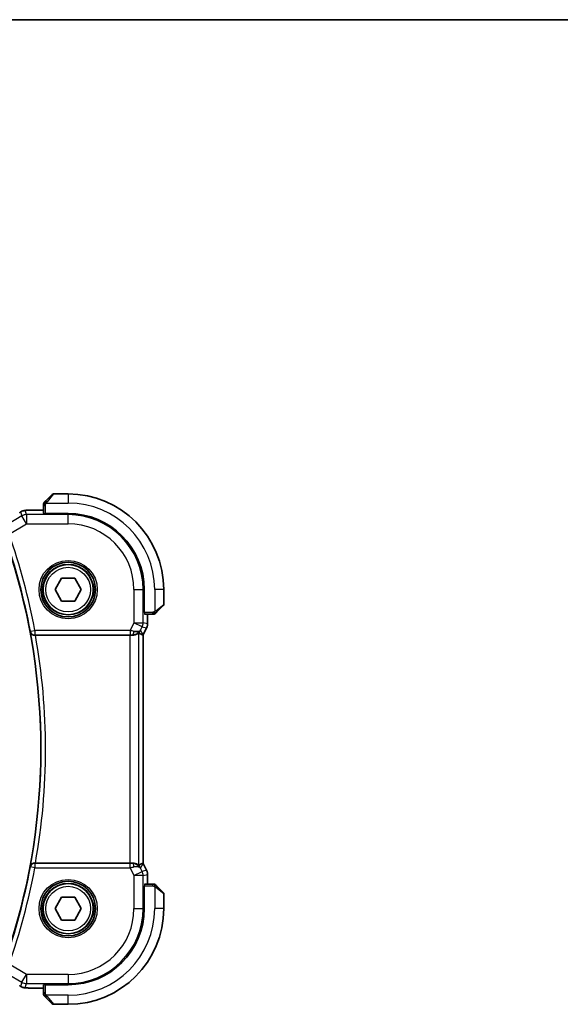
# Model space of a CAD drawing. Units: millimetres. Extents: x 29 to 3392, y 16 to 578.
# Drawn here: x 1227 to 1287, y 470 to 578 of the extents above; entities that cross this region are included whole.
import ezdxf

# ---------------------------------------------------------------- set-up
doc = ezdxf.new("R2010")
doc.units = ezdxf.units.MM
doc.header["$LTSCALE"] = 2
for name, color, linetype, lineweight in [('Border (ISO)', 7, 'Continuous', 35), ('Visible (ISO)', 7, 'Continuous', 35), ('Visible Narrow (ISO)', 7, 'Continuous', 25)]:
    doc.layers.add(name, color=color, linetype=linetype, lineweight=lineweight)

# ---------------------------------------------------------------- blocks, each defined once
blk = doc.blocks.new('図面枠 tk図枠')
at = {"layer": 'Border (ISO)'}
blk.add_line((14.5, 289), (405.5, 289), dxfattribs=at)

msp = doc.modelspace()

# ---------------------------------------------------------------- linework, layer by layer
at = {"layer": 'Visible (ISO)'}
for p, q in [((1230.082, 525.2135), (1230.7757, 525.9072)), ((1232.5343, 525.9657), (1230.9172, 525.9657)), ((1229.8343, 524.1873), (1228.9366, 524.1873)), ((1229.8343, 524.7114), (1229.8343, 523.8386)), ((1230.0343, 523.8142), (1230.0343, 523.8316)), ((1232.5343, 523.8142), (1230.0343, 523.8142)), ((1231.0909, 515.4657), (1231.8126, 516.7157)), ((1231.8126, 516.7157), (1233.256, 516.7157)), ((1233.256, 516.7157), (1233.9777, 515.4657)), ((1231.8126, 514.2157), (1231.0909, 515.4657)), ((1233.9777, 515.4657), (1233.256, 514.2157)), ((1240.8827, 512.9657), (1240.8827, 515.4657)), ((1243.0343, 513.8486), (1243.0343, 515.4657)), ((1233.256, 514.2157), (1231.8126, 514.2157)), ((1242.9757, 513.7072), (1242.282, 513.0135)), ((1240.9002, 512.9657), (1240.8827, 512.9657)), ((1240.9072, 512.7657), (1241.7799, 512.7657)), ((1241.2559, 511.7085), (1241.2559, 512.7657)), ((1241.1503, 511.2613), (1240.7812, 510.5231)), ((1241.1503, 511.2613), (1241.1503, 511.2613)), ((1241.2559, 511.7085), (1241.2559, 511.7085)), ((1228.9404, 510.4657), (1239.2948, 510.4657)), ((1240.7559, 485.4557), (1240.7559, 510.4758)), ((1240.7812, 510.5231), (1240.7812, 510.5231)), ((1239.2948, 485.4657), (1228.9404, 485.4657)), ((1240.7812, 485.4084), (1240.7812, 485.4084)), ((1240.7812, 485.4084), (1241.1503, 484.6702)), ((1241.1503, 484.6702), (1241.1503, 484.6702)), ((1241.2559, 484.223), (1241.2559, 484.223)), ((1241.2559, 483.1657), (1241.2559, 484.223)), ((1240.8827, 482.9657), (1240.9002, 482.9657)), ((1240.8827, 480.4657), (1240.8827, 482.9657)), ((1241.7799, 483.1657), (1240.9072, 483.1657)), ((1242.282, 482.918), (1242.9757, 482.2243)), ((1243.0343, 480.4657), (1243.0343, 482.0829)), ((1231.0909, 480.4657), (1231.8126, 481.7157)), ((1231.8126, 481.7157), (1233.256, 481.7157)), ((1233.256, 481.7157), (1233.9777, 480.4657)), ((1231.8126, 479.2157), (1231.0909, 480.4657)), ((1233.9777, 480.4657), (1233.256, 479.2157)), ((1233.256, 479.2157), (1231.8126, 479.2157)), ((1230.0343, 472.0999), (1230.0343, 472.1173)), ((1230.0343, 472.1173), (1232.5343, 472.1173)), ((1228.9366, 471.7442), (1229.8343, 471.7442)), ((1229.8343, 472.0929), (1229.8343, 471.2201)), ((1230.7757, 470.0243), (1230.082, 470.718)), ((1230.9172, 469.9657), (1232.5343, 469.9657))]:
    msp.add_line(p, q, dxfattribs=at)
for centre, radius in [((1232.5343, 515.4657), 3), ((1232.5343, 515.4657), 2.75), ((1232.5343, 480.4657), 3), ((1232.5343, 480.4657), 2.75)]:
    msp.add_circle(centre, radius, dxfattribs=at)
for centre, radius, start, end in [((1230.9172, 525.7657), 0.2, 90, 135), ((1232.5343, 515.4657), 10.5, 0, 90), ((1230.0343, 524.8829), 0.2, 157.5, 180), ((1230.0343, 524.8829), 0.2, 135, 157.421915), ((1232.5343, 515.4657), 8.3484, 0, 90), ((1159.2218, 497.9657), 70.3125, 342.408876, 17.591124), ((1242.8343, 513.8486), 0.2, 315, 0), ((1241.9515, 512.9657), 0.2, 270, 292.5), ((1241.9515, 512.9657), 0.2, 292.5, 315), ((1241.9515, 482.9657), 0.2, 67.5, 90), ((1241.9515, 482.9657), 0.2, 45, 67.421915), ((1242.8343, 482.0829), 0.2, 0, 45), ((1232.5343, 480.4657), 8.3484, 270, 0), ((1232.5343, 480.4657), 10.5, 270, 0), ((1230.0343, 471.0486), 0.2, 180, 202.5), ((1230.0343, 471.0486), 0.2, 202.5, 225), ((1230.9172, 470.1657), 0.2, 225, 270)]:
    msp.add_arc(centre, radius, start, end, dxfattribs=at)
for centre, major_axis, ratio, start_param, end_param in [((1239.5803, 511.4664), (-0.9044, 0.4271), 0.48884631, 1.98931969, 3.09571552), ((1239.5803, 511.4664), (1.0029, 0.0582), 0.97956839, 5.57419752, 5.75264629), ((1228.9403, 510.4478), (-0.5149, 0), 0.03478979, 4.71234963, 4.85744876), ((1239.2948, 510.4308), (1, 0), 0.03492077, 1.27958539, 1.57079633), ((1239.5803, 511.4664), (1.0029, 0.0582), 0.97956839, 4.64625047, 4.99930476), ((1238.4796, 513.2472), (2.5688, -2.7639), 0.18403744, 5.67344807, 5.96117256), ((1228.9403, 485.4837), (0.5149, 0), 0.03478979, 4.56732921, 4.71242833), ((1239.2948, 485.5007), (-1, 0), 0.03492077, 1.57079633, 1.86200726), ((1239.5803, 484.4651), (-1.0029, 0.0582), 0.97956839, 4.4254732, 4.7785275), ((1239.5803, 484.4651), (0.9044, 0.4271), 0.48884631, 0.04587713, 1.15227296), ((1238.4796, 482.6843), (2.5688, 2.7639), 0.18403744, 0.32201275, 0.60973724), ((1239.5803, 484.4651), (-1.0029, 0.0582), 0.97956839, 3.67213167, 3.85058044)]:
    msp.add_ellipse(centre, major_axis=major_axis, ratio=ratio, start_param=start_param, end_param=end_param, dxfattribs=at)
for points, knots in [([(1229.9465, 525.0779), (1229.9408, 525.0723), (1229.9354, 525.0669), (1229.9304, 525.0619), (1229.9255, 525.0569), (1229.9209, 525.0523), (1229.9168, 525.0482), (1229.9127, 525.0441), (1229.9091, 525.0405), (1229.9061, 525.0376), (1229.9031, 525.0346), (1229.9007, 525.0322), (1229.8989, 525.0304), (1229.8972, 525.0287), (1229.896, 525.0274), (1229.8951, 525.0266), (1229.8941, 525.0255), (1229.8934, 525.0249), (1229.8931, 525.0246), (1229.8929, 525.0243), (1229.8929, 525.0243), (1229.8929, 525.0243)], [0.5, 0.5, 0.5, 0.5, 0.571724472, 0.571724472, 0.571724472, 0.6426242, 0.6426242, 0.6426242, 0.713360208, 0.713360208, 0.713360208, 0.784578216, 0.784578216, 0.784578216, 0.850494029, 0.850494029, 0.850494029, 0.928795564, 0.928795564, 0.928795564, 1, 1, 1, 1]), ([(1230.082, 525.2135), (1230.0764, 525.2078), (1230.0707, 525.2022), (1230.0648, 525.1962), (1230.0588, 525.1902), (1230.0525, 525.184), (1230.046, 525.1774), (1230.0394, 525.1709), (1230.0326, 525.164), (1230.0256, 525.1571), (1230.0186, 525.1501), (1230.0115, 525.1429), (1230.0045, 525.1359), (1229.9974, 525.1288), (1229.9904, 525.1219), (1229.9837, 525.1151), (1229.977, 525.1084), (1229.9705, 525.1019), (1229.9643, 525.0957), (1229.9581, 525.0895), (1229.9521, 525.0835), (1229.9465, 525.0779)], [0, 0, 0, 0, 0.071275003, 0.071275003, 0.071275003, 0.142460654, 0.142460654, 0.142460654, 0.213640744, 0.213640744, 0.213640744, 0.284898994, 0.284898994, 0.284898994, 0.356320054, 0.356320054, 0.356320054, 0.427990515, 0.427990515, 0.427990515, 0.5, 0.5, 0.5, 0.5]), ([(1227.2131, 523.9442), (1227.2394, 523.9595), (1227.2645, 523.9739), (1227.3058, 523.9971), (1227.3222, 524.0062), (1227.3583, 524.0257), (1227.3804, 524.0372), (1227.4117, 524.0519), (1227.4213, 524.0562), (1227.4399, 524.0643), (1227.4491, 524.0682), (1227.4731, 524.0778), (1227.4875, 524.0833), (1227.5231, 524.0959), (1227.5442, 524.1027), (1227.5638, 524.1084)], [0, 0, 0, 0, 0.0094692998, 0.0094692998, 0.016133908, 0.016133908, 0.0235240631, 0.0235240631, 0.0265919604, 0.0265919604, 0.0297376274, 0.0297376274, 0.0349023565, 0.0349023565, 0.0428845064, 0.0428845064, 0.0428845064, 0.0428845064]), ([(1227.5638, 524.1084), (1227.6148, 524.1242), (1227.6673, 524.1358), (1227.7358, 524.1484), (1227.7721, 524.1531), (1227.883, 524.1638), (1227.9648, 524.1694), (1228.0674, 524.174)], [0, 0, 0, 0, 0.0231544872, 0.0231544872, 0.0455175064, 0.0455175064, 0.0929324437, 0.0929324437, 0.0929324437, 0.0929324437]), ([(1228.0674, 524.174), (1228.1101, 524.1759), (1228.157, 524.1777), (1228.2534, 524.1807), (1228.3024, 524.182), (1228.4398, 524.1848), (1228.5347, 524.186), (1228.7315, 524.1873), (1228.8345, 524.1873), (1228.9366, 524.1873)], [0.0000234961, 0.0000234961, 0.0000234961, 0.0000234961, 0.0198942079, 0.0198942079, 0.0375274804, 0.0375274804, 0.0667525429, 0.0667525429, 0.0973757701, 0.0973757701, 0.0973757701, 0.0973757701]), ([(1229.8343, 524.8829), (1229.8343, 524.8829), (1229.8343, 524.8829), (1229.8343, 524.8827), (1229.8343, 524.8824), (1229.8343, 524.882), (1229.8343, 524.8812), (1229.8343, 524.8804), (1229.8343, 524.8792), (1229.8343, 524.8777), (1229.8343, 524.8761), (1229.8343, 524.8741), (1229.8343, 524.8717), (1229.8343, 524.8692), (1229.8343, 524.8664), (1229.8343, 524.8631), (1229.8343, 524.8597), (1229.8343, 524.856), (1229.8343, 524.8518), (1229.8343, 524.8476), (1229.8343, 524.8429), (1229.8343, 524.838)], [0, 0, 0, 0, 0.071870675, 0.071870675, 0.071870675, 0.142502949, 0.142502949, 0.142502949, 0.212568705, 0.212568705, 0.212568705, 0.282687692, 0.282687692, 0.282687692, 0.353484447, 0.353484447, 0.353484447, 0.42564648, 0.42564648, 0.42564648, 0.5, 0.5, 0.5, 0.5]), ([(1229.8343, 524.838), (1229.8343, 524.8322), (1229.8343, 524.8259), (1229.8343, 524.8192), (1229.8343, 524.8125), (1229.8343, 524.8055), (1229.8343, 524.7983), (1229.8343, 524.7911), (1229.8343, 524.7837), (1229.8343, 524.7763), (1229.8343, 524.769), (1229.8343, 524.7616), (1229.8343, 524.7542), (1229.8343, 524.7526), (1229.8343, 524.751), (1229.8343, 524.7493), (1229.8343, 524.7436), (1229.8343, 524.7379), (1229.8343, 524.7323), (1229.8343, 524.7251), (1229.8343, 524.7181), (1229.8343, 524.7114)], [0.5, 0.5, 0.5, 0.5, 0.58502424, 0.58502424, 0.58502424, 0.669471814, 0.669471814, 0.669471814, 0.753247815, 0.753247815, 0.753247815, 0.836265221, 0.836265221, 0.836265221, 0.854434967, 0.854434967, 0.854434967, 0.91835525, 0.91835525, 0.91835525, 1, 1, 1, 1]), ([(1241.7799, 512.7657), (1241.7879, 512.7657), (1241.7962, 512.7657), (1241.8048, 512.7657), (1241.8133, 512.7657), (1241.8223, 512.7657), (1241.8313, 512.7657), (1241.8403, 512.7657), (1241.8495, 512.7657), (1241.8583, 512.7657), (1241.8672, 512.7657), (1241.8758, 512.7657), (1241.8837, 512.7657), (1241.892, 512.7657), (1241.8995, 512.7657), (1241.9062, 512.7657)], [0, 0, 0, 0, 0.100267749, 0.100267749, 0.100267749, 0.198470645, 0.198470645, 0.198470645, 0.296516219, 0.296516219, 0.296516219, 0.396280778, 0.396280778, 0.396280778, 0.5, 0.5, 0.5, 0.5]), ([(1241.9062, 512.7657), (1241.9177, 512.7657), (1241.9276, 512.7657), (1241.9348, 512.7657), (1241.942, 512.7657), (1241.9466, 512.7657), (1241.949, 512.7657), (1241.9492, 512.7657), (1241.9495, 512.7657), (1241.9497, 512.7657), (1241.9514, 512.7657), (1241.9514, 512.7657), (1241.9515, 512.7657)], [0.5, 0.5, 0.5, 0.5, 0.669989404, 0.669989404, 0.669989404, 0.836566079, 0.836566079, 0.836566079, 0.856225759, 0.856225759, 0.856225759, 1, 1, 1, 1]), ([(1242.0929, 512.8243), (1242.0929, 512.8244), (1242.093, 512.8244), (1242.0959, 512.8273), (1242.0987, 512.8301), (1242.1043, 512.8357), (1242.1126, 512.8441), (1242.1215, 512.8529), (1242.1334, 512.8649), (1242.146, 512.8774)], [0, 0, 0, 0, 0.164645555, 0.164645555, 0.164645555, 0.326856301, 0.326856301, 0.326856301, 0.5, 0.5, 0.5, 0.5]), ([(1242.146, 512.8774), (1242.1539, 512.8854), (1242.1626, 512.8941), (1242.1719, 512.9034), (1242.181, 512.9124), (1242.1907, 512.9221), (1242.2009, 512.9323), (1242.2104, 512.9418), (1242.22, 512.9515), (1242.2294, 512.9608), (1242.2389, 512.9703), (1242.2481, 512.9795), (1242.2569, 512.9884), (1242.2657, 512.9972), (1242.2741, 513.0056), (1242.282, 513.0135)], [0.5, 0.5, 0.5, 0.5, 0.605247725, 0.605247725, 0.605247725, 0.707891002, 0.707891002, 0.707891002, 0.804148575, 0.804148575, 0.804148575, 0.902074288, 0.902074288, 0.902074288, 1, 1, 1, 1]), ([(1241.2559, 511.7085), (1241.2559, 511.6021), (1241.2383, 511.4945), (1241.1899, 511.3483), (1241.1716, 511.304), (1241.1503, 511.2614)], [0, 0, 0, 0, 0.0319099377, 0.0319099377, 0.0462065494, 0.0462065494, 0.0462065494, 0.0462065494]), ([(1228.3608, 510.857), (1228.361, 510.8562), (1228.3612, 510.8554), (1228.3724, 510.8066), (1228.3915, 510.7594), (1228.4442, 510.6715), (1228.4779, 510.63), (1228.5706, 510.5491), (1228.6248, 510.5201), (1228.703, 510.49), (1228.7341, 510.4809), (1228.7987, 510.4687), (1228.832, 510.4654), (1228.8659, 510.4656)], [-0.0003587612, -0.0003587612, -0.0003587612, -0.0003587612, 0, 0, 0.0214382412, 0.0214382412, 0.0424591256, 0.0424591256, 0.0684868018, 0.0684868018, 0.0839558466, 0.0839558466, 0.0991022887, 0.0991022887, 0.0991022887, 0.0991022887]), ([(1239.5819, 510.4643), (1239.6398, 510.4639), (1239.6955, 510.468), (1239.8538, 510.491), (1239.9652, 510.5277), (1240.1161, 510.5969), (1240.1803, 510.6371), (1240.2665, 510.6957), (1240.2902, 510.713), (1240.2942, 510.7107)], [-0.123270232, -0.123270232, -0.123270232, -0.123270232, -0.106089782, -0.106089782, -0.069617196, -0.069617196, -0.034808598, -0.034808598, -0.001331341, -0.001331341, -0.001331341, -0.001331341]), ([(1240.3778, 510.8715), (1240.3079, 510.7836), (1240.2187, 510.7031), (1240.0546, 510.6013), (1239.9878, 510.5686), (1239.9178, 510.5432)], [0, 0, 0, 0, 0.039136491, 0.039136491, 0.0623768144, 0.0623768144, 0.0623768144, 0.0623768144]), ([(1228.8659, 485.4659), (1228.832, 485.4661), (1228.7987, 485.4628), (1228.7341, 485.4506), (1228.703, 485.4415), (1228.6248, 485.4113), (1228.5706, 485.3824), (1228.4779, 485.3015), (1228.4442, 485.26), (1228.3915, 485.1721), (1228.3724, 485.1249), (1228.3612, 485.0761), (1228.361, 485.0753), (1228.3608, 485.0745)], [0, 0, 0, 0, 0.0102912832, 0.0102912832, 0.0208017595, 0.0208017595, 0.038486321, 0.038486321, 0.0527690069, 0.0527690069, 0.0673352667, 0.0673352667, 0.0675790277, 0.0675790277, 0.0675790277, 0.0675790277]), ([(1240.2942, 485.2208), (1240.2902, 485.2185), (1240.2665, 485.2358), (1240.1803, 485.2944), (1240.1161, 485.3346), (1239.9652, 485.4038), (1239.8538, 485.4405), (1239.6955, 485.4635), (1239.6398, 485.4676), (1239.5819, 485.4672)], [-0.554402918, -0.554402918, -0.554402918, -0.554402918, -0.52092566, -0.52092566, -0.486117062, -0.486117062, -0.449644477, -0.449644477, -0.432464026, -0.432464026, -0.432464026, -0.432464026]), ([(1239.9178, 485.3883), (1240.0188, 485.3517), (1240.1131, 485.2997), (1240.2644, 485.1856), (1240.3262, 485.1249), (1240.3778, 485.06)], [0, 0, 0, 0, 0.0335125388, 0.0335125388, 0.0624031508, 0.0624031508, 0.0624031508, 0.0624031508]), ([(1241.1503, 484.6701), (1241.1979, 484.575), (1241.2303, 484.4709), (1241.2524, 484.3184), (1241.2559, 484.2707), (1241.2559, 484.223)], [0, 0, 0, 0, 0.0319099377, 0.0319099377, 0.0462065494, 0.0462065494, 0.0462065494, 0.0462065494]), ([(1241.9066, 483.1657), (1241.9008, 483.1657), (1241.8945, 483.1657), (1241.8878, 483.1657), (1241.8811, 483.1657), (1241.8741, 483.1657), (1241.8668, 483.1657), (1241.8597, 483.1657), (1241.8523, 483.1657), (1241.8449, 483.1657), (1241.8375, 483.1657), (1241.8302, 483.1657), (1241.8228, 483.1657), (1241.8211, 483.1657), (1241.8195, 483.1657), (1241.8179, 483.1657), (1241.8122, 483.1657), (1241.8064, 483.1657), (1241.8008, 483.1657), (1241.7937, 483.1657), (1241.7867, 483.1657), (1241.7799, 483.1657)], [0.5, 0.5, 0.5, 0.5, 0.58502424, 0.58502424, 0.58502424, 0.669471814, 0.669471814, 0.669471814, 0.753247815, 0.753247815, 0.753247815, 0.836265221, 0.836265221, 0.836265221, 0.854434967, 0.854434967, 0.854434967, 0.91835525, 0.91835525, 0.91835525, 1, 1, 1, 1]), ([(1241.9515, 483.1657), (1241.9515, 483.1657), (1241.9515, 483.1657), (1241.9512, 483.1657), (1241.951, 483.1657), (1241.9506, 483.1657), (1241.9498, 483.1657), (1241.949, 483.1657), (1241.9478, 483.1657), (1241.9462, 483.1657), (1241.9447, 483.1657), (1241.9427, 483.1657), (1241.9402, 483.1657), (1241.9378, 483.1657), (1241.9349, 483.1657), (1241.9316, 483.1657), (1241.9283, 483.1657), (1241.9245, 483.1657), (1241.9204, 483.1657), (1241.9161, 483.1657), (1241.9115, 483.1657), (1241.9066, 483.1657)], [0, 0, 0, 0, 0.071870675, 0.071870675, 0.071870675, 0.142502949, 0.142502949, 0.142502949, 0.212568705, 0.212568705, 0.212568705, 0.282687692, 0.282687692, 0.282687692, 0.353484447, 0.353484447, 0.353484447, 0.42564648, 0.42564648, 0.42564648, 0.5, 0.5, 0.5, 0.5]), ([(1242.1465, 483.0536), (1242.1408, 483.0592), (1242.1354, 483.0646), (1242.1304, 483.0696), (1242.1255, 483.0746), (1242.1209, 483.0792), (1242.1168, 483.0833), (1242.1127, 483.0874), (1242.1091, 483.091), (1242.1061, 483.0939), (1242.1031, 483.0969), (1242.1007, 483.0993), (1242.0989, 483.1011), (1242.0972, 483.1028), (1242.096, 483.1041), (1242.0951, 483.1049), (1242.0941, 483.106), (1242.0934, 483.1066), (1242.0931, 483.1069), (1242.0929, 483.1072), (1242.0929, 483.1072), (1242.0929, 483.1072)], [0.5, 0.5, 0.5, 0.5, 0.571724472, 0.571724472, 0.571724472, 0.6426242, 0.6426242, 0.6426242, 0.713360208, 0.713360208, 0.713360208, 0.784578216, 0.784578216, 0.784578216, 0.850494029, 0.850494029, 0.850494029, 0.928795564, 0.928795564, 0.928795564, 1, 1, 1, 1]), ([(1242.282, 482.918), (1242.2764, 482.9237), (1242.2707, 482.9293), (1242.2648, 482.9353), (1242.2588, 482.9413), (1242.2525, 482.9475), (1242.246, 482.9541), (1242.2394, 482.9606), (1242.2326, 482.9675), (1242.2256, 482.9744), (1242.2186, 482.9814), (1242.2115, 482.9886), (1242.2045, 482.9956), (1242.1974, 483.0027), (1242.1904, 483.0096), (1242.1837, 483.0164), (1242.177, 483.0231), (1242.1705, 483.0296), (1242.1643, 483.0358), (1242.1581, 483.042), (1242.1521, 483.048), (1242.1465, 483.0536)], [0, 0, 0, 0, 0.071275003, 0.071275003, 0.071275003, 0.142460654, 0.142460654, 0.142460654, 0.213640744, 0.213640744, 0.213640744, 0.284898994, 0.284898994, 0.284898994, 0.356320054, 0.356320054, 0.356320054, 0.427990515, 0.427990515, 0.427990515, 0.5, 0.5, 0.5, 0.5]), ([(1227.5638, 471.8231), (1227.5312, 471.8326), (1227.4954, 471.8446), (1227.4484, 471.8636), (1227.4389, 471.8676), (1227.4138, 471.8786), (1227.3979, 471.8859), (1227.3707, 471.8994), (1227.3586, 471.9057), (1227.3318, 471.9201), (1227.3178, 471.9278), (1227.2862, 471.9454), (1227.2689, 471.9551), (1227.2388, 471.9724), (1227.2261, 471.9797), (1227.2133, 471.9872)], [0, 0, 0, 0, 0.0131444666, 0.0131444666, 0.0163835104, 0.0163835104, 0.0214877746, 0.0214877746, 0.0256640036, 0.0256640036, 0.031509511, 0.031509511, 0.0382143401, 0.0382143401, 0.0428441932, 0.0428441932, 0.0428441932, 0.0428441932]), ([(1228.0677, 471.7575), (1227.9755, 471.7617), (1227.8996, 471.7667), (1227.8009, 471.7755), (1227.7716, 471.7783), (1227.7289, 471.7845), (1227.7156, 471.7868), (1227.6669, 471.7957), (1227.6144, 471.8074), (1227.5638, 471.8231)], [0, 0, 0, 0, 0.0426511764, 0.0426511764, 0.0608488857, 0.0608488857, 0.0699964565, 0.0699964565, 0.0930199373, 0.0930199373, 0.0930199373, 0.0930199373]), ([(1228.9366, 471.7442), (1228.7908, 471.7442), (1228.6407, 471.7444), (1228.4304, 471.7469), (1228.3613, 471.7482), (1228.2115, 471.7518), (1228.1338, 471.7544), (1228.0677, 471.7575)], [0, 0, 0, 0, 0.0437153965, 0.0437153965, 0.0662867724, 0.0662867724, 0.0971234781, 0.0971234781, 0.0971234781, 0.0971234781]), ([(1229.8343, 471.2201), (1229.8343, 471.2121), (1229.8343, 471.2039), (1229.8343, 471.1952), (1229.8343, 471.1867), (1229.8343, 471.1778), (1229.8343, 471.1688), (1229.8343, 471.1597), (1229.8343, 471.1506), (1229.8343, 471.1418), (1229.8343, 471.1328), (1229.8343, 471.1242), (1229.8343, 471.1163), (1229.8343, 471.1081), (1229.8343, 471.1006), (1229.8343, 471.0938)], [0, 0, 0, 0, 0.100267749, 0.100267749, 0.100267749, 0.198470645, 0.198470645, 0.198470645, 0.296516219, 0.296516219, 0.296516219, 0.396280778, 0.396280778, 0.396280778, 0.5, 0.5, 0.5, 0.5]), ([(1229.8343, 471.0938), (1229.8343, 471.0823), (1229.8343, 471.0725), (1229.8343, 471.0652), (1229.8343, 471.0581), (1229.8343, 471.0535), (1229.8343, 471.0511), (1229.8343, 471.0508), (1229.8343, 471.0506), (1229.8343, 471.0503), (1229.8343, 471.0487), (1229.8343, 471.0486), (1229.8343, 471.0486)], [0.5, 0.5, 0.5, 0.5, 0.669989404, 0.669989404, 0.669989404, 0.836566079, 0.836566079, 0.836566079, 0.856225759, 0.856225759, 0.856225759, 1, 1, 1, 1]), ([(1229.8929, 470.9072), (1229.8929, 470.9071), (1229.893, 470.9071), (1229.8959, 470.9042), (1229.8987, 470.9014), (1229.9043, 470.8958), (1229.9126, 470.8874), (1229.9215, 470.8786), (1229.9334, 470.8666), (1229.946, 470.8541)], [0, 0, 0, 0, 0.164645555, 0.164645555, 0.164645555, 0.326856301, 0.326856301, 0.326856301, 0.5, 0.5, 0.5, 0.5]), ([(1229.946, 470.8541), (1229.9539, 470.8461), (1229.9626, 470.8374), (1229.9719, 470.8281), (1229.981, 470.8191), (1229.9907, 470.8094), (1230.0009, 470.7992), (1230.0104, 470.7897), (1230.02, 470.78), (1230.0294, 470.7707), (1230.0389, 470.7612), (1230.0481, 470.752), (1230.0569, 470.7431), (1230.0657, 470.7343), (1230.0741, 470.7259), (1230.082, 470.718)], [0.5, 0.5, 0.5, 0.5, 0.605247725, 0.605247725, 0.605247725, 0.707891002, 0.707891002, 0.707891002, 0.804148575, 0.804148575, 0.804148575, 0.902074288, 0.902074288, 0.902074288, 1, 1, 1, 1])]:
    msp.add_open_spline(points, degree=3, knots=knots, dxfattribs=at)
for points in [[(1228.0674, 524.174), (1228.0783, 524.1745), (1228.0894, 524.1745), (1228.1008, 524.1739)], [(1240.7559, 510.4758), (1240.7559, 510.4758), (1240.7557, 510.4758), (1240.7554, 510.4759)], [(1240.7812, 510.5231), (1240.7732, 510.5071), (1240.7647, 510.4913), (1240.7559, 510.4758)], [(1240.7554, 485.4556), (1240.7554, 485.4556), (1240.7554, 485.4556), (1240.7554, 485.4556)], [(1240.7559, 485.4557), (1240.7647, 485.4402), (1240.7732, 485.4244), (1240.7812, 485.4084)], [(1228.0677, 471.7575), (1228.0785, 471.757), (1228.0897, 471.757), (1228.1011, 471.7576)]]:
    msp.add_open_spline(points, degree=3, dxfattribs=at)
at = {"layer": 'Visible Narrow (ISO)'}
for p, q in [((1230.9172, 525.9657), (1230.2234, 525.0986)), ((1232.5343, 525.9657), (1232.5343, 524.9657)), ((1227.318, 523.9973), (1227.4424, 523.5483)), ((1227.9565, 523.6907), (1227.8322, 524.1397)), ((1228.9366, 524.1868), (1228.9366, 524.1873)), ((1228.9366, 524.1868), (1229.8343, 524.1868)), ((1229.8343, 524.7114), (1229.8929, 524.7114)), ((1229.8929, 524.7114), (1230.0343, 524.7114)), ((1230.0343, 523.8316), (1230.0343, 524.7114)), ((1230.1284, 524.9657), (1232.5343, 524.9657)), ((1227.4424, 523.5483), (1225.9569, 522.657)), ((1227.9565, 522.6913), (1227.4424, 523.5483)), ((1227.9565, 523.6907), (1227.9565, 522.6913)), ((1232.5343, 523.6907), (1227.9565, 523.6907)), ((1232.5343, 523.8142), (1232.5343, 523.6907)), ((1232.5343, 522.6913), (1232.5343, 523.6907)), ((1226.0486, 521.5466), (1227.9565, 522.6913)), ((1227.9565, 522.6913), (1232.5343, 522.6913)), ((1239.7599, 515.4657), (1239.7599, 511.8256)), ((1239.7599, 515.4657), (1240.7593, 515.4657)), ((1240.7593, 511.8256), (1240.7593, 515.4657)), ((1240.8827, 515.4657), (1240.7593, 515.4657)), ((1242.0343, 515.4657), (1242.0343, 513.0598)), ((1243.0343, 515.4657), (1242.0343, 515.4657)), ((1242.1672, 513.1549), (1243.0343, 513.8486)), ((1241.7799, 512.9657), (1240.9002, 512.9657)), ((1241.2554, 512.7657), (1241.2554, 511.7085)), ((1241.7799, 512.9657), (1241.7799, 512.8243)), ((1241.7799, 512.8243), (1241.7799, 512.7657)), ((1239.7599, 511.8256), (1239.3388, 510.9835)), ((1240.6538, 511.3787), (1239.7599, 511.8256)), ((1239.7599, 511.8256), (1240.7593, 511.8256)), ((1240.4741, 511.0194), (1240.6538, 511.3787)), ((1240.7808, 510.5233), (1240.4741, 511.0194)), ((1240.6538, 511.3787), (1241.1499, 511.2616)), ((1241.2554, 511.7085), (1240.7593, 511.8256)), ((1241.1499, 511.2616), (1240.7808, 510.5233)), ((1241.1499, 511.2616), (1241.1503, 511.2613)), ((1241.2559, 511.7085), (1241.2554, 511.7085)), ((1228.3899, 510.8917), (1228.3608, 510.857)), ((1228.3899, 510.8917), (1228.8811, 510.9835)), ((1228.8659, 510.4656), (1228.8811, 510.4838)), ((1228.8811, 510.9835), (1228.8811, 510.4838)), ((1239.3388, 510.9835), (1228.8811, 510.9835)), ((1228.8811, 510.4838), (1239.3388, 510.4838)), ((1239.2948, 510.4657), (1239.2948, 485.4657)), ((1239.3388, 510.9835), (1239.3388, 510.4838)), ((1239.5708, 510.4822), (1239.5819, 510.4643)), ((1240.2942, 485.2208), (1240.2942, 510.7107)), ((1240.7554, 510.4759), (1240.7554, 485.4556)), ((1240.7808, 510.5233), (1240.7812, 510.5231)), ((1228.3608, 485.0745), (1228.3899, 485.0398)), ((1228.8811, 485.4477), (1228.8659, 485.4659)), ((1228.8811, 485.4477), (1228.8811, 484.948)), ((1239.3388, 485.4477), (1228.8811, 485.4477)), ((1239.3388, 484.948), (1239.3388, 485.4477)), ((1239.5819, 485.4672), (1239.5708, 485.4493)), ((1240.4741, 484.9121), (1240.7808, 485.4082)), ((1240.7812, 485.4084), (1240.7808, 485.4082)), ((1240.7808, 485.4082), (1241.1499, 484.6699)), ((1228.8811, 484.948), (1228.3899, 485.0398)), ((1228.8811, 484.948), (1239.3388, 484.948)), ((1239.3388, 484.948), (1239.7599, 484.1059)), ((1239.7599, 484.1059), (1240.6538, 484.5528)), ((1239.7599, 484.1059), (1239.7599, 480.4657)), ((1240.7593, 484.1059), (1239.7599, 484.1059)), ((1240.6538, 484.5528), (1240.4741, 484.9121)), ((1241.1499, 484.6699), (1240.6538, 484.5528)), ((1240.7593, 484.1059), (1241.2554, 484.223)), ((1240.7593, 480.4657), (1240.7593, 484.1059)), ((1241.1503, 484.6702), (1241.1499, 484.6699)), ((1241.2554, 484.223), (1241.2559, 484.223)), ((1241.2554, 484.223), (1241.2554, 483.1657)), ((1240.9002, 482.9657), (1241.7799, 482.9657)), ((1241.7799, 483.1657), (1241.7799, 483.1072)), ((1241.7799, 483.1072), (1241.7799, 482.9657)), ((1242.0343, 482.8717), (1242.0343, 480.4657)), ((1243.0343, 482.0829), (1242.1672, 482.7766)), ((1239.7599, 480.4657), (1240.7593, 480.4657)), ((1240.8827, 480.4657), (1240.7593, 480.4657)), ((1243.0343, 480.4657), (1242.0343, 480.4657)), ((1227.9565, 473.2402), (1226.0486, 474.3849)), ((1225.9569, 473.2745), (1227.4424, 472.3832)), ((1227.4424, 472.3832), (1227.9565, 473.2402)), ((1232.5343, 473.2402), (1227.9565, 473.2402)), ((1227.9565, 473.2402), (1227.9565, 472.2408)), ((1232.5343, 473.2402), (1232.5343, 472.2408)), ((1227.4424, 472.3832), (1227.318, 471.9342)), ((1227.8322, 471.7918), (1227.9565, 472.2408)), ((1227.9565, 472.2408), (1232.5343, 472.2408)), ((1232.5343, 472.1173), (1232.5343, 472.2408)), ((1228.9366, 471.7442), (1228.9366, 471.7447)), ((1229.8343, 471.7447), (1228.9366, 471.7447)), ((1229.8929, 471.2201), (1229.8343, 471.2201)), ((1230.0343, 471.2201), (1229.8929, 471.2201)), ((1230.0343, 471.2201), (1230.0343, 472.0999)), ((1232.5343, 470.9657), (1230.1284, 470.9657)), ((1230.2234, 470.8329), (1230.9172, 469.9657)), ((1232.5343, 469.9657), (1232.5343, 470.9657))]:
    msp.add_line(p, q, dxfattribs=at)
for centre, radius in [((1232.5343, 515.4657), 3.2), ((1232.5343, 515.4657), 2.8), ((1232.5343, 515.4657), 2.45), ((1232.5343, 480.4657), 3.2), ((1232.5343, 480.4657), 2.8), ((1232.5343, 480.4657), 2.45)]:
    msp.add_circle(centre, radius, dxfattribs=at)
for centre, radius, start, end in [((1232.5343, 515.4657), 9.5, 0, 90), ((1232.5343, 515.4657), 8.225, 0, 90), ((1232.5343, 515.4657), 7.2256, 0, 90), ((1159.2218, 497.9657), 70.3655, 10.58521, 19.436134), ((1159.2218, 497.9657), 70.8652, 10.58521, 19.436134), ((1159.2218, 497.9657), 70.3306, 349.438248, 10.561752), ((1159.2218, 497.9657), 70.8303, 349.835306, 10.164694), ((1159.2218, 497.9657), 70.3655, 340.563866, 349.41479), ((1159.2218, 497.9657), 70.8652, 340.563866, 349.41479), ((1232.5343, 480.4657), 7.2256, 270, 0), ((1232.5343, 480.4657), 8.225, 270, 0), ((1232.5343, 480.4657), 9.5, 270, 0)]:
    msp.add_arc(centre, radius, start, end, dxfattribs=at)
for centre, major_axis, ratio, start_param, end_param in [((1230.2234, 525.072), (-0.1414, 0.1414), 0.09436962, 5.54483263, 6.28318531), ((1230.2234, 525.072), (0.1414, -0.1414), 0.09436962, 1.6648873, 2.40323997), ((1227.8322, 523.1403), (-0.9637, -0.2669), 0.99934414, 4.71238898, 4.98243), ((1227.8322, 523.1403), (-0.9637, -0.2669), 0.99934414, 4.44234796, 4.71238898), ((1227.9565, 522.6913), (0.9637, 0.2669), 0.99934414, 1.3007553, 1.84083735), ((1230.0343, 523.8386), (-0.2, 0), 0.03492077, 0, 1.57079633), ((1240.9072, 512.9657), (0, 0.2), 0.03492077, 1.57079633, 3.14159265), ((1242.1406, 513.1549), (0.1414, -0.1414), 0.09436962, 0.73835268, 1.47670536), ((1242.1406, 513.1549), (0.1414, -0.1414), 0.09436962, 0, 0.73835268), ((1239.7599, 511.8256), (0.2298, 0.9732), 0.99935691, 4.48070898, 4.94406898), ((1240.2558, 511.7086), (-0.2298, -0.9732), 0.99961423, 1.33911633, 1.80247633), ((1228.8811, 510.9835), (0.3847, -0.3194), 0.99897138, 4.01986997, 5.40490799), ((1239.3301, 510.9661), (1.0063, -0.2235), 0.0183726, 1.13670764, 1.56620156), ((1239.3301, 510.4664), (0.5591, 0.0003), 0.03122646, 1.12567139, 1.55516531), ((1239.5708, 510.9819), (-0.0072, -0.4999), 0.38138134, 0.03776192, 1.38895655), ((1239.8867, 510.9705), (-0.8507, -0.5257), 0.9994952, 2.07019212, 2.12399424), ((1228.8811, 484.948), (-0.3847, -0.3194), 0.99897138, 4.01986997, 5.40490799), ((1239.3301, 485.4651), (0.5591, -0.0003), 0.03122646, 4.72802, 5.15751391), ((1239.5708, 484.9496), (-0.0072, 0.4999), 0.38138134, 4.89422876, 6.24542339), ((1239.8867, 484.961), (0.8507, -0.5257), 0.9994952, 1.01759841, 1.07140053), ((1239.3301, 484.9654), (1.0063, 0.2235), 0.0183726, 4.71698375, 5.14647766), ((1239.7599, 484.1059), (0.2298, -0.9732), 0.99935691, 1.33911633, 1.80247633), ((1240.2558, 484.2229), (0.2298, -0.9732), 0.99961423, 1.33911633, 1.80247633), ((1240.9072, 482.9657), (0, 0.2), 0.03492077, 0, 1.57079633), ((1242.1406, 482.7766), (0.1414, 0.1414), 0.09436962, 5.54483263, 6.28318531), ((1242.1406, 482.7766), (-0.1414, -0.1414), 0.09436962, 1.6648873, 2.40323997), ((1227.9565, 473.2402), (0.9637, -0.2669), 0.99934414, 4.44234796, 4.98243), ((1227.8322, 472.7912), (0.9637, -0.2669), 0.99934414, 4.44234796, 4.71238898), ((1227.8322, 472.7912), (0.9637, -0.2669), 0.99934414, 4.71238898, 4.98243), ((1230.0343, 472.0929), (0.2, 0), 0.03492077, 1.57079633, 3.14159265), ((1230.2234, 470.8595), (-0.1414, -0.1414), 0.09436962, 0, 0.73835268), ((1230.2234, 470.8595), (-0.1414, -0.1414), 0.09436962, 0.73835268, 1.47670536)]:
    msp.add_ellipse(centre, major_axis=major_axis, ratio=ratio, start_param=start_param, end_param=end_param, dxfattribs=at)
for points in [[(1229.9087, 524.967), (1229.9147, 524.9731), (1229.9273, 524.9857), (1229.9492, 525.0072), (1229.9763, 525.0324), (1230.0094, 525.064), (1230.0492, 525.1033), (1230.0908, 525.1461), (1230.1149, 525.172), (1230.1278, 525.1856)], [(1229.9087, 524.967), (1229.91, 524.9825), (1229.9127, 525.0094), (1229.9237, 525.0471), (1229.9375, 525.069), (1229.9465, 525.0779)], [(1227.5638, 524.1084), (1227.564, 524.1084), (1227.5646, 524.1064), (1227.5654, 524.1034)], [(1229.9087, 524.967), (1229.8949, 524.9527), (1229.8714, 524.9272), (1229.8421, 524.8808), (1229.8343, 524.8514), (1229.8343, 524.838)], [(1229.9087, 524.967), (1229.9033, 524.9675), (1229.8933, 524.9682), (1229.88, 524.9681), (1229.8685, 524.9669), (1229.8588, 524.9646), (1229.8521, 524.9617), (1229.8493, 524.9595), (1229.8494, 524.9595), (1229.8495, 524.9594)], [(1229.9087, 524.967), (1229.9081, 524.9593), (1229.907, 524.9428), (1229.9051, 524.9136), (1229.9028, 524.877), (1229.8998, 524.8289), (1229.8957, 524.77), (1229.8929, 524.7316), (1229.8929, 524.7114)], [(1229.9087, 524.967), (1229.9213, 524.9658), (1229.9494, 524.9615), (1230.0211, 524.9474), (1230.0769, 524.9278), (1230.1017, 524.9177)], [(1242.0353, 512.84), (1242.026, 512.8393), (1242.0061, 512.838), (1241.9693, 512.8357), (1241.9194, 512.8326), (1241.8502, 512.8281), (1241.8042, 512.8243), (1241.7799, 512.8243)], [(1242.0353, 512.84), (1242.021, 512.8262), (1241.9955, 512.8027), (1241.949, 512.7735), (1241.9196, 512.7657), (1241.9062, 512.7657)], [(1242.0353, 512.84), (1242.0341, 512.8527), (1242.0303, 512.8809), (1242.0159, 512.9525), (1241.9963, 513.0084), (1241.9862, 513.0331)], [(1242.0353, 512.84), (1242.0364, 512.8274), (1242.0373, 512.8063), (1242.031, 512.7823), (1242.0292, 512.7815), (1242.028, 512.781)], [(1242.0353, 512.84), (1242.0439, 512.8483), (1242.062, 512.8663), (1242.0947, 512.901), (1242.1383, 512.9471), (1242.1976, 513.0062), (1242.2351, 513.0412), (1242.2542, 513.0593)], [(1242.0353, 512.84), (1242.0507, 512.8412), (1242.0777, 512.8439), (1242.1153, 512.8547), (1242.1371, 512.8685), (1242.146, 512.8774)], [(1242.0356, 483.0913), (1242.0278, 483.0919), (1242.0114, 483.0931), (1241.9821, 483.0949), (1241.9456, 483.0972), (1241.8975, 483.1002), (1241.8385, 483.1044), (1241.8002, 483.1072), (1241.7799, 483.1072)], [(1242.0356, 483.0913), (1242.0213, 483.1051), (1241.9958, 483.1287), (1241.9493, 483.158), (1241.9199, 483.1657), (1241.9066, 483.1657)], [(1242.0356, 483.0913), (1242.0343, 483.0787), (1242.0301, 483.0507), (1242.0159, 482.979), (1241.9963, 482.9231), (1241.9862, 482.8984)], [(1242.0356, 483.0913), (1242.0361, 483.0967), (1242.0368, 483.1068), (1242.0367, 483.12), (1242.0354, 483.1316), (1242.0331, 483.1412), (1242.0302, 483.148), (1242.0281, 483.1508), (1242.028, 483.1506), (1242.028, 483.1505)], [(1242.0356, 483.0913), (1242.051, 483.0901), (1242.078, 483.0874), (1242.1157, 483.0764), (1242.1375, 483.0625), (1242.1465, 483.0536)], [(1242.0356, 483.0913), (1242.0417, 483.0854), (1242.0543, 483.0728), (1242.0758, 483.0509), (1242.101, 483.0238), (1242.1326, 482.9906), (1242.1719, 482.9509), (1242.2146, 482.9093), (1242.2406, 482.8851), (1242.2542, 482.8722)], [(1227.5638, 471.8231), (1227.564, 471.823), (1227.5646, 471.8251), (1227.5654, 471.8281)], [(1229.9086, 470.9648), (1229.8947, 470.9791), (1229.8713, 471.0046), (1229.8421, 471.0511), (1229.8343, 471.0805), (1229.8343, 471.0938)], [(1229.9086, 470.9648), (1229.9079, 470.9741), (1229.9066, 470.9939), (1229.9042, 471.0308), (1229.9012, 471.0807), (1229.8966, 471.1498), (1229.8929, 471.1958), (1229.8929, 471.2201)], [(1229.9086, 470.9648), (1229.8959, 470.9636), (1229.8749, 470.9628), (1229.8508, 470.9691), (1229.85, 470.9709), (1229.8495, 470.9721)], [(1229.9086, 470.9648), (1229.9212, 470.9659), (1229.9495, 470.9698), (1230.0211, 470.9841), (1230.0769, 471.0037), (1230.1017, 471.0138)], [(1229.9086, 470.9648), (1229.9169, 470.9562), (1229.9349, 470.9381), (1229.9695, 470.9053), (1230.0157, 470.8617), (1230.0747, 470.8024), (1230.1098, 470.7649), (1230.1278, 470.7459)], [(1229.9086, 470.9648), (1229.9098, 470.9493), (1229.9124, 470.9223), (1229.9233, 470.8848), (1229.9371, 470.863), (1229.946, 470.8541)]]:
    msp.add_open_spline(points, degree=3, dxfattribs=at)
for points, knots in [([(1230.1284, 524.9657), (1230.1292, 524.9671), (1230.1305, 524.9692), (1230.1324, 524.9721), (1230.1363, 524.9782), (1230.1425, 524.9874), (1230.1498, 524.998), (1230.1552, 525.006), (1230.1612, 525.0148), (1230.1675, 525.0237), (1230.1735, 525.0322), (1230.1797, 525.0408), (1230.1858, 525.049), (1230.1924, 525.058), (1230.1989, 525.0665), (1230.2045, 525.074), (1230.2137, 525.0862), (1230.2208, 525.0953), (1230.2234, 525.0986)], [0.000000144, 0.000000144, 0.000000144, 0.000000144, 0.094244623, 0.094244623, 0.094244623, 0.296084967, 0.296084967, 0.296084967, 0.446134624, 0.446134624, 0.446134624, 0.588438527, 0.588438527, 0.588438527, 0.744229366, 0.744229366, 0.744229366, 1, 1, 1, 1]), ([(1227.2055, 523.9388), (1227.2141, 523.9438), (1227.2226, 523.9488), (1227.2311, 523.9537), (1227.2372, 523.9571), (1227.243, 523.9605), (1227.2486, 523.9636), (1227.2617, 523.9711), (1227.2732, 523.9775), (1227.2828, 523.9826), (1227.2923, 523.9878), (1227.2998, 523.9916), (1227.3052, 523.9942), (1227.3107, 523.9968), (1227.314, 523.998), (1227.3158, 523.9984), (1227.3176, 523.9987), (1227.3178, 523.998), (1227.318, 523.9973)], [0.5, 0.5, 0.5, 0.5, 0.559033266, 0.559033266, 0.559033266, 0.601303081, 0.601303081, 0.601303081, 0.700980183, 0.700980183, 0.700980183, 0.800650952, 0.800650952, 0.800650952, 0.900322015, 0.900322015, 0.900322015, 1, 1, 1, 1]), ([(1227.8322, 524.1397), (1227.8316, 524.1418), (1227.8313, 524.1439), (1227.8341, 524.1461), (1227.837, 524.1484), (1227.8429, 524.1508), (1227.854, 524.1532), (1227.8651, 524.1556), (1227.8813, 524.158), (1227.9033, 524.1604), (1227.9246, 524.1627), (1227.9514, 524.1651), (1227.983, 524.1673), (1228.0168, 524.1697), (1228.0564, 524.1719), (1228.1008, 524.1739)], [0, 0, 0, 0, 0.099813556, 0.099813556, 0.099813556, 0.199592367, 0.199592367, 0.199592367, 0.29944058, 0.29944058, 0.29944058, 0.396294648, 0.396294648, 0.396294648, 0.5, 0.5, 0.5, 0.5]), ([(1228.1008, 524.1739), (1228.1438, 524.1759), (1228.1922, 524.1777), (1228.2438, 524.1793), (1228.2948, 524.1808), (1228.3489, 524.1821), (1228.4056, 524.1832), (1228.4622, 524.1842), (1228.5214, 524.185), (1228.5806, 524.1856), (1228.6152, 524.1859), (1228.6498, 524.1862), (1228.6843, 524.1864), (1228.7092, 524.1865), (1228.7342, 524.1866), (1228.7592, 524.1867), (1228.8186, 524.1868), (1228.878, 524.1868), (1228.9366, 524.1868)], [0.5, 0.5, 0.5, 0.5, 0.600875969, 0.600875969, 0.600875969, 0.700438671, 0.700438671, 0.700438671, 0.799775669, 0.799775669, 0.799775669, 0.857793218, 0.857793218, 0.857793218, 0.899805119, 0.899805119, 0.899805119, 1, 1, 1, 1]), ([(1230.0343, 524.7114), (1230.0343, 524.7183), (1230.0354, 524.7312), (1230.0385, 524.7475), (1230.0406, 524.7581), (1230.0433, 524.7702), (1230.0466, 524.7831), (1230.0494, 524.7943), (1230.0528, 524.8061), (1230.0568, 524.8181), (1230.0605, 524.8295), (1230.0649, 524.841), (1230.0697, 524.8522), (1230.0746, 524.8635), (1230.0799, 524.8746), (1230.0851, 524.8852), (1230.0908, 524.8967), (1230.0965, 524.9077), (1230.1017, 524.9177)], [0, 0, 0, 0, 0.19035453, 0.19035453, 0.19035453, 0.313863222, 0.313863222, 0.313863222, 0.421406083, 0.421406083, 0.421406083, 0.523967972, 0.523967972, 0.523967972, 0.628134753, 0.628134753, 0.628134753, 0.741726882, 0.741726882, 0.741726882, 0.741726882]), ([(1230.1017, 524.9177), (1230.1071, 524.928), (1230.112, 524.9374), (1230.1164, 524.9453), (1230.1215, 524.9544), (1230.1257, 524.9615), (1230.1284, 524.9657)], [0.741726882, 0.741726882, 0.741726882, 0.741726882, 0.860546319, 0.860546319, 0.860546319, 1, 1, 1, 1]), ([(1241.9862, 513.0331), (1241.9744, 513.0269), (1241.9612, 513.0201), (1241.9472, 513.0134), (1241.9344, 513.0072), (1241.9209, 513.001), (1241.9072, 512.9956), (1241.8934, 512.9902), (1241.8793, 512.9856), (1241.8657, 512.9818), (1241.8505, 512.9775), (1241.836, 512.9741), (1241.8232, 512.9714), (1241.8035, 512.9672), (1241.7878, 512.9657), (1241.7799, 512.9657)], [0.258273118, 0.258273118, 0.258273118, 0.258273118, 0.393143911, 0.393143911, 0.393143911, 0.516901466, 0.516901466, 0.516901466, 0.642015716, 0.642015716, 0.642015716, 0.782669876, 0.782669876, 0.782669876, 1, 1, 1, 1]), ([(1242.0343, 513.0598), (1242.0319, 513.0583), (1242.0287, 513.0563), (1242.0247, 513.054), (1242.0154, 513.0485), (1242.002, 513.0413), (1241.9862, 513.0331)], [0.000000157, 0.000000157, 0.000000157, 0.000000157, 0.07789573, 0.07789573, 0.07789573, 0.258273118, 0.258273118, 0.258273118, 0.258273118]), ([(1242.1672, 513.1549), (1242.1631, 513.1516), (1242.1496, 513.1411), (1242.1326, 513.1284), (1242.1218, 513.1203), (1242.1096, 513.1112), (1242.0974, 513.1025), (1242.0848, 513.0935), (1242.0721, 513.0849), (1242.0614, 513.0777), (1242.0482, 513.0687), (1242.038, 513.0621), (1242.0343, 513.0598)], [0, 0, 0, 0, 0.32158277, 0.32158277, 0.32158277, 0.52551233, 0.52551233, 0.52551233, 0.73736223, 0.73736223, 0.73736223, 1, 1, 1, 1]), ([(1241.7799, 482.9657), (1241.7868, 482.9657), (1241.7997, 482.9647), (1241.8161, 482.9615), (1241.8267, 482.9595), (1241.8388, 482.9568), (1241.8516, 482.9535), (1241.8629, 482.9506), (1241.8747, 482.9473), (1241.8867, 482.9433), (1241.898, 482.9395), (1241.9095, 482.9351), (1241.9207, 482.9303), (1241.9321, 482.9254), (1241.9432, 482.9201), (1241.9538, 482.9149), (1241.9653, 482.9092), (1241.9763, 482.9036), (1241.9862, 482.8984)], [0, 0, 0, 0, 0.19035453, 0.19035453, 0.19035453, 0.313863222, 0.313863222, 0.313863222, 0.421406083, 0.421406083, 0.421406083, 0.523967972, 0.523967972, 0.523967972, 0.628134753, 0.628134753, 0.628134753, 0.741726882, 0.741726882, 0.741726882, 0.741726882]), ([(1241.9862, 482.8984), (1241.9966, 482.893), (1242.006, 482.888), (1242.0138, 482.8837), (1242.023, 482.8786), (1242.0301, 482.8744), (1242.0343, 482.8717)], [0.741726882, 0.741726882, 0.741726882, 0.741726882, 0.860546319, 0.860546319, 0.860546319, 1, 1, 1, 1]), ([(1242.0343, 482.8717), (1242.0356, 482.8709), (1242.0378, 482.8695), (1242.0407, 482.8677), (1242.0468, 482.8638), (1242.0559, 482.8576), (1242.0666, 482.8503), (1242.0745, 482.8448), (1242.0833, 482.8388), (1242.0923, 482.8325), (1242.1008, 482.8266), (1242.1094, 482.8203), (1242.1176, 482.8143), (1242.1266, 482.8076), (1242.1351, 482.8012), (1242.1425, 482.7956), (1242.1547, 482.7864), (1242.1639, 482.7792), (1242.1672, 482.7766)], [0.000000144, 0.000000144, 0.000000144, 0.000000144, 0.094244623, 0.094244623, 0.094244623, 0.296084967, 0.296084967, 0.296084967, 0.446134625, 0.446134625, 0.446134625, 0.588438527, 0.588438527, 0.588438527, 0.744229367, 0.744229367, 0.744229367, 1, 1, 1, 1]), ([(1227.318, 471.9342), (1227.3178, 471.9335), (1227.3176, 471.9328), (1227.3158, 471.9331), (1227.3141, 471.9334), (1227.3108, 471.9346), (1227.3054, 471.9372), (1227.2999, 471.9398), (1227.2922, 471.9438), (1227.2827, 471.9489), (1227.2728, 471.9542), (1227.2611, 471.9608), (1227.2485, 471.9679), (1227.2438, 471.9706), (1227.2389, 471.9733), (1227.234, 471.9761), (1227.2251, 471.9812), (1227.2157, 471.9867), (1227.2056, 471.9926)], [0, 0, 0, 0, 0.098188668, 0.098188668, 0.098188668, 0.194405893, 0.194405893, 0.194405893, 0.291602241, 0.291602241, 0.291602241, 0.393057496, 0.393057496, 0.393057496, 0.431087189, 0.431087189, 0.431087189, 0.5, 0.5, 0.5, 0.5]), ([(1228.1011, 471.7576), (1228.058, 471.7595), (1228.0192, 471.7617), (1227.9859, 471.764), (1227.9528, 471.7663), (1227.9251, 471.7686), (1227.9032, 471.7711), (1227.8813, 471.7735), (1227.8651, 471.7759), (1227.854, 471.7783), (1227.844, 471.7805), (1227.8381, 471.7826), (1227.835, 471.7846), (1227.8346, 471.7848), (1227.8342, 471.7851), (1227.8339, 471.7853), (1227.8311, 471.7876), (1227.8316, 471.7897), (1227.8322, 471.7918)], [0.5, 0.5, 0.5, 0.5, 0.600434878, 0.600434878, 0.600434878, 0.700299027, 0.700299027, 0.700299027, 0.800004179, 0.800004179, 0.800004179, 0.889201528, 0.889201528, 0.889201528, 0.899950265, 0.899950265, 0.899950265, 1, 1, 1, 1]), ([(1228.9366, 471.7447), (1228.878, 471.7447), (1228.819, 471.7447), (1228.7594, 471.7448), (1228.6998, 471.745), (1228.6397, 471.7453), (1228.5804, 471.7459), (1228.5212, 471.7464), (1228.4628, 471.7472), (1228.4062, 471.7483), (1228.3495, 471.7494), (1228.2947, 471.7507), (1228.2434, 471.7522), (1228.2224, 471.7529), (1228.202, 471.7536), (1228.1822, 471.7543), (1228.1536, 471.7553), (1228.1265, 471.7564), (1228.1011, 471.7576)], [0, 0, 0, 0, 0.099949605, 0.099949605, 0.099949605, 0.199899928, 0.199899928, 0.199899928, 0.299851783, 0.299851783, 0.299851783, 0.399805987, 0.399805987, 0.399805987, 0.440711601, 0.440711601, 0.440711601, 0.5, 0.5, 0.5, 0.5]), ([(1230.1017, 471.0138), (1230.0955, 471.0257), (1230.0887, 471.0389), (1230.0819, 471.0529), (1230.0757, 471.0657), (1230.0695, 471.0791), (1230.0642, 471.0928), (1230.0588, 471.1067), (1230.0542, 471.1208), (1230.0504, 471.1343), (1230.0461, 471.1495), (1230.0427, 471.164), (1230.04, 471.1768), (1230.0358, 471.1966), (1230.0343, 471.2123), (1230.0343, 471.2201)], [0.258273118, 0.258273118, 0.258273118, 0.258273118, 0.393143911, 0.393143911, 0.393143911, 0.516901466, 0.516901466, 0.516901466, 0.642015716, 0.642015716, 0.642015716, 0.782669876, 0.782669876, 0.782669876, 1, 1, 1, 1]), ([(1230.1284, 470.9657), (1230.1269, 470.9681), (1230.1249, 470.9714), (1230.1225, 470.9754), (1230.1171, 470.9846), (1230.1099, 470.9981), (1230.1017, 471.0138)], [0.000000157, 0.000000157, 0.000000157, 0.000000157, 0.07789573, 0.07789573, 0.07789573, 0.258273118, 0.258273118, 0.258273118, 0.258273118]), ([(1230.2234, 470.8329), (1230.2202, 470.837), (1230.2097, 470.8504), (1230.197, 470.8675), (1230.1889, 470.8783), (1230.1798, 470.8905), (1230.1711, 470.9026), (1230.1621, 470.9153), (1230.1535, 470.928), (1230.1462, 470.9386), (1230.1373, 470.9518), (1230.1306, 470.9621), (1230.1284, 470.9657)], [0, 0, 0, 0, 0.32158276, 0.32158276, 0.32158276, 0.52551233, 0.52551233, 0.52551233, 0.73736223, 0.73736223, 0.73736223, 1, 1, 1, 1])]:
    msp.add_open_spline(points, degree=3, knots=knots, dxfattribs=at)

# ---------------------------------------------------------------- block references
at = {"xscale": 2, "yscale": 2, "zscale": 2}
msp.add_blockref('図面枠 tk図枠', (792, 0), dxfattribs=at)

doc.saveas('drawing.dxf')
